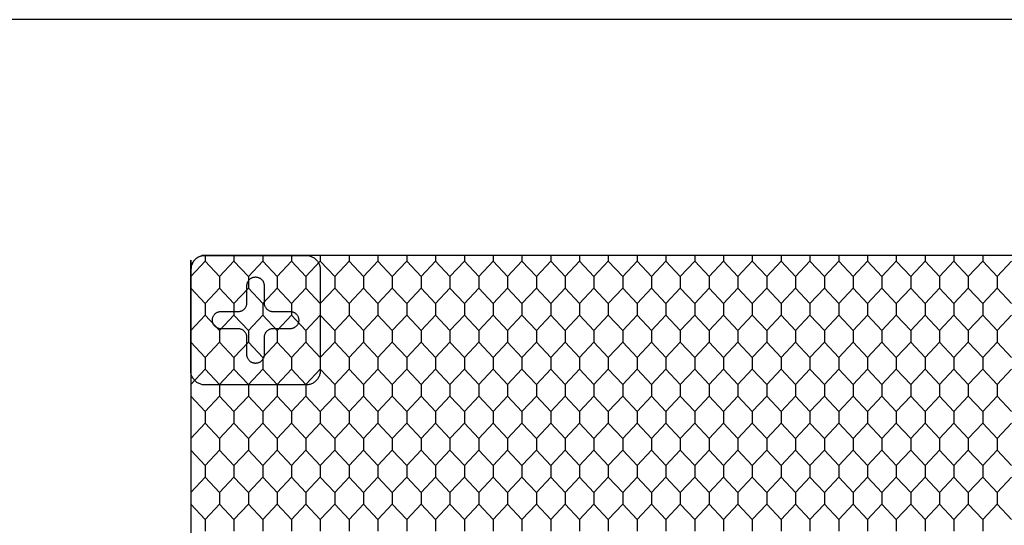
# Model space of a CAD drawing. Units: feet. Extents: x 0 to 9.67, y -1.2 to 2.51.
# Drawn here: x 7.24 to 8.36, y 1.93 to 2.51 of the extents above; entities that cross this region are included whole.
import ezdxf

# ---------------------------------------------------------------- set-up
doc = ezdxf.new("R2010")
doc.units = ezdxf.units.FT
doc.header["$MEASUREMENT"] = 0
for name, color, linetype, true_color in [('2D$AG-DETAILS', 7, 'Continuous', 0x66ffff), ('2D$AG-OBJECTS', 7, 'Continuous', 0x66ccff), ('2D$X-VPRT', 7, 'Continuous', 0xfb02ff)]:
    doc.layers.add(name, color=color, linetype=linetype, true_color=true_color)

msp = doc.modelspace()

# ---------------------------------------------------------------- linework, layer by layer
at = {"layer": '2D$AG-DETAILS'}
for points in [[(7.4499, 2.237), (7.4499, 2.2305), (7.4335, 2.2129), (7.4335, 2.1997), (7.4499, 2.1821), (7.4499, 2.1755), (7.4499, 2.1689), (7.4335, 2.1513), (7.4335, 2.1382), (7.4499, 2.1206), (7.4499, 2.114), (7.4499, 2.1074), (7.4335, 2.0898), (7.4335, 2.0767), (7.4499, 2.0591), (7.4499, 2.0525), (7.4499, 2.0459), (7.4335, 2.0283), (7.4335, 2.0151), (7.4499, 1.9975), (7.4499, 1.991), (7.4499, 1.9844), (7.4335, 1.9668), (7.4335, 1.9536), (7.4499, 1.936), (7.4499, 1.9295), (7.4499, 1.9229)], [(7.4499, 2.237), (7.4499, 2.2305), (7.4663, 2.2129), (7.4663, 2.1997), (7.4499, 2.1821), (7.4499, 2.1755), (7.4499, 2.1689), (7.4663, 2.1513), (7.4663, 2.1382), (7.4499, 2.1206), (7.4499, 2.114), (7.4499, 2.1074), (7.4663, 2.0898), (7.4663, 2.0767), (7.4499, 2.0591), (7.4499, 2.0525), (7.4499, 2.0459), (7.4663, 2.0283), (7.4663, 2.0151), (7.4499, 1.9975), (7.4499, 1.991), (7.4499, 1.9844), (7.4663, 1.9668), (7.4663, 1.9536), (7.4499, 1.936), (7.4499, 1.9295), (7.4499, 1.9229)], [(7.4827, 2.237), (7.4827, 2.2305), (7.4663, 2.2129), (7.4663, 2.1997), (7.4827, 2.1821), (7.4827, 2.1755), (7.4827, 2.1689), (7.4663, 2.1513), (7.4663, 2.1382), (7.4827, 2.1206), (7.4827, 2.114), (7.4827, 2.1074), (7.4663, 2.0898), (7.4663, 2.0767), (7.4827, 2.0591), (7.4827, 2.0525), (7.4827, 2.0459), (7.4663, 2.0283), (7.4663, 2.0151), (7.4827, 1.9975), (7.4827, 1.991), (7.4827, 1.9844), (7.4663, 1.9668), (7.4663, 1.9536), (7.4827, 1.936), (7.4827, 1.9295), (7.4827, 1.9229)], [(7.4827, 2.237), (7.4827, 2.2305), (7.4991, 2.2129), (7.4991, 2.1997), (7.4827, 2.1821), (7.4827, 2.1755), (7.4827, 2.1689), (7.4991, 2.1513), (7.4991, 2.1382), (7.4827, 2.1206), (7.4827, 2.114), (7.4827, 2.1074), (7.4991, 2.0898), (7.4991, 2.0767), (7.4827, 2.0591), (7.4827, 2.0525), (7.4827, 2.0459), (7.4991, 2.0283), (7.4991, 2.0151), (7.4827, 1.9975), (7.4827, 1.991), (7.4827, 1.9844), (7.4991, 1.9668), (7.4991, 1.9536), (7.4827, 1.936), (7.4827, 1.9295), (7.4827, 1.9229)], [(7.5155, 2.237), (7.5155, 2.2305), (7.4991, 2.2129), (7.4991, 2.1997), (7.5155, 2.1821), (7.5155, 2.1755), (7.5155, 2.1689), (7.4991, 2.1513), (7.4991, 2.1382), (7.5155, 2.1206), (7.5155, 2.114), (7.5155, 2.1074), (7.4991, 2.0898), (7.4991, 2.0767), (7.5155, 2.0591), (7.5155, 2.0525), (7.5155, 2.0459), (7.4991, 2.0283), (7.4991, 2.0151), (7.5155, 1.9975), (7.5155, 1.991), (7.5155, 1.9844), (7.4991, 1.9668), (7.4991, 1.9536), (7.5155, 1.936), (7.5155, 1.9295), (7.5155, 1.9229)], [(7.5155, 2.237), (7.5155, 2.2305), (7.5319, 2.2129), (7.5319, 2.1997), (7.5155, 2.1821), (7.5155, 2.1755), (7.5155, 2.1689), (7.5319, 2.1513), (7.5319, 2.1382), (7.5155, 2.1206), (7.5155, 2.114), (7.5155, 2.1074), (7.5319, 2.0898), (7.5319, 2.0767), (7.5155, 2.0591), (7.5155, 2.0525), (7.5155, 2.0459), (7.5319, 2.0283), (7.5319, 2.0151), (7.5155, 1.9975), (7.5155, 1.991), (7.5155, 1.9844), (7.5319, 1.9668), (7.5319, 1.9536), (7.5155, 1.936), (7.5155, 1.9295), (7.5155, 1.9229)], [(7.5483, 2.237), (7.5483, 2.2305), (7.5319, 2.2129), (7.5319, 2.1997), (7.5483, 2.1821), (7.5483, 2.1755), (7.5483, 2.1689), (7.5319, 2.1513), (7.5319, 2.1382), (7.5483, 2.1206), (7.5483, 2.114), (7.5483, 2.1074), (7.5319, 2.0898), (7.5319, 2.0767), (7.5483, 2.0591), (7.5483, 2.0525), (7.5483, 2.0459), (7.5319, 2.0283), (7.5319, 2.0151), (7.5483, 1.9975), (7.5483, 1.991), (7.5483, 1.9844), (7.5319, 1.9668), (7.5319, 1.9536), (7.5483, 1.936), (7.5483, 1.9295), (7.5483, 1.9229)], [(7.5483, 2.237), (7.5483, 2.2305), (7.5647, 2.2129), (7.5647, 2.1997), (7.5483, 2.1821), (7.5483, 2.1755), (7.5483, 2.1689), (7.5647, 2.1513), (7.5647, 2.1382), (7.5483, 2.1206), (7.5483, 2.114), (7.5483, 2.1074), (7.5647, 2.0898), (7.5647, 2.0767), (7.5483, 2.0591), (7.5483, 2.0525), (7.5483, 2.0459), (7.5647, 2.0283), (7.5647, 2.0151), (7.5483, 1.9975), (7.5483, 1.991), (7.5483, 1.9844), (7.5647, 1.9668), (7.5647, 1.9536), (7.5483, 1.936), (7.5483, 1.9295), (7.5483, 1.9229)], [(7.5811, 2.237), (7.5811, 2.2305), (7.5647, 2.2129), (7.5647, 2.1997), (7.5811, 2.1821), (7.5811, 2.1755), (7.5811, 2.1689), (7.5647, 2.1513), (7.5647, 2.1382), (7.5811, 2.1206), (7.5811, 2.114), (7.5811, 2.1074), (7.5647, 2.0898), (7.5647, 2.0767), (7.5811, 2.0591), (7.5811, 2.0525), (7.5811, 2.0459), (7.5647, 2.0283), (7.5647, 2.0151), (7.5811, 1.9975), (7.5811, 1.991), (7.5811, 1.9844), (7.5647, 1.9668), (7.5647, 1.9536), (7.5811, 1.936), (7.5811, 1.9295), (7.5811, 1.9229)], [(7.5811, 2.237), (7.5811, 2.2305), (7.5975, 2.2129), (7.5975, 2.1997), (7.5811, 2.1821), (7.5811, 2.1755), (7.5811, 2.1689), (7.5975, 2.1513), (7.5975, 2.1382), (7.5811, 2.1206), (7.5811, 2.114), (7.5811, 2.1074), (7.5975, 2.0898), (7.5975, 2.0767), (7.5811, 2.0591), (7.5811, 2.0525), (7.5811, 2.0459), (7.5975, 2.0283), (7.5975, 2.0151), (7.5811, 1.9975), (7.5811, 1.991), (7.5811, 1.9844), (7.5975, 1.9668), (7.5975, 1.9536), (7.5811, 1.936), (7.5811, 1.9295), (7.5811, 1.9229)], [(7.6139, 2.237), (7.6139, 2.2305), (7.5975, 2.2129), (7.5975, 2.1997), (7.6139, 2.1821), (7.6139, 2.1755), (7.6139, 2.1689), (7.5975, 2.1513), (7.5975, 2.1382), (7.6139, 2.1206), (7.6139, 2.114), (7.6139, 2.1074), (7.5975, 2.0898), (7.5975, 2.0767), (7.6139, 2.0591), (7.6139, 2.0525), (7.6139, 2.0459), (7.5975, 2.0283), (7.5975, 2.0151), (7.6139, 1.9975), (7.6139, 1.991), (7.6139, 1.9844), (7.5975, 1.9668), (7.5975, 1.9536), (7.6139, 1.936), (7.6139, 1.9295), (7.6139, 1.9229)], [(7.6139, 2.237), (7.6139, 2.2305), (7.6303, 2.2129), (7.6303, 2.1997), (7.6139, 2.1821), (7.6139, 2.1755), (7.6139, 2.1689), (7.6303, 2.1513), (7.6303, 2.1382), (7.6139, 2.1206), (7.6139, 2.114), (7.6139, 2.1074), (7.6303, 2.0898), (7.6303, 2.0767), (7.6139, 2.0591), (7.6139, 2.0525), (7.6139, 2.0459), (7.6303, 2.0283), (7.6303, 2.0151), (7.6139, 1.9975), (7.6139, 1.991), (7.6139, 1.9844), (7.6303, 1.9668), (7.6303, 1.9536), (7.6139, 1.936), (7.6139, 1.9295), (7.6139, 1.9229)], [(7.6467, 2.237), (7.6467, 2.2305), (7.6303, 2.2129), (7.6303, 2.1997), (7.6467, 2.1821), (7.6467, 2.1755), (7.6467, 2.1689), (7.6303, 2.1513), (7.6303, 2.1382), (7.6467, 2.1206), (7.6467, 2.114), (7.6467, 2.1074), (7.6303, 2.0898), (7.6303, 2.0767), (7.6467, 2.0591), (7.6467, 2.0525), (7.6467, 2.0459), (7.6303, 2.0283), (7.6303, 2.0151), (7.6467, 1.9975), (7.6467, 1.991), (7.6467, 1.9844), (7.6303, 1.9668), (7.6303, 1.9536), (7.6467, 1.936), (7.6467, 1.9295), (7.6467, 1.9229)], [(7.6467, 2.237), (7.6467, 2.2305), (7.6631, 2.2129), (7.6631, 2.1997), (7.6467, 2.1821), (7.6467, 2.1755), (7.6467, 2.1689), (7.6631, 2.1513), (7.6631, 2.1382), (7.6467, 2.1206), (7.6467, 2.114), (7.6467, 2.1074), (7.6631, 2.0898), (7.6631, 2.0767), (7.6467, 2.0591), (7.6467, 2.0525), (7.6467, 2.0459), (7.6631, 2.0283), (7.6631, 2.0151), (7.6467, 1.9975), (7.6467, 1.991), (7.6467, 1.9844), (7.6631, 1.9668), (7.6631, 1.9536), (7.6467, 1.936), (7.6467, 1.9295), (7.6467, 1.9229)], [(7.6795, 2.237), (7.6795, 2.2305), (7.6631, 2.2129), (7.6631, 2.1997), (7.6795, 2.1821), (7.6795, 2.1755), (7.6795, 2.1689), (7.6631, 2.1513), (7.6631, 2.1382), (7.6795, 2.1206), (7.6795, 2.114), (7.6795, 2.1074), (7.6631, 2.0898), (7.6631, 2.0767), (7.6795, 2.0591), (7.6795, 2.0525), (7.6795, 2.0459), (7.6631, 2.0283), (7.6631, 2.0151), (7.6795, 1.9975), (7.6795, 1.991), (7.6795, 1.9844), (7.6631, 1.9668), (7.6631, 1.9536), (7.6795, 1.936), (7.6795, 1.9295), (7.6795, 1.9229)], [(7.6795, 2.237), (7.6795, 2.2305), (7.696, 2.2129), (7.696, 2.1997), (7.6795, 2.1821), (7.6795, 2.1755), (7.6795, 2.1689), (7.696, 2.1513), (7.696, 2.1382), (7.6795, 2.1206), (7.6795, 2.114), (7.6795, 2.1074), (7.696, 2.0898), (7.696, 2.0767), (7.6795, 2.0591), (7.6795, 2.0525), (7.6795, 2.0459), (7.696, 2.0283), (7.696, 2.0151), (7.6795, 1.9975), (7.6795, 1.991), (7.6795, 1.9844), (7.696, 1.9668), (7.696, 1.9536), (7.6795, 1.936), (7.6795, 1.9295), (7.6795, 1.9229)], [(7.7124, 2.237), (7.7124, 2.2305), (7.696, 2.2129), (7.696, 2.1997), (7.7124, 2.1821), (7.7124, 2.1755), (7.7124, 2.1689), (7.696, 2.1513), (7.696, 2.1382), (7.7124, 2.1206), (7.7124, 2.114), (7.7124, 2.1074), (7.696, 2.0898), (7.696, 2.0767), (7.7124, 2.0591), (7.7124, 2.0525), (7.7124, 2.0459), (7.696, 2.0283), (7.696, 2.0151), (7.7124, 1.9975), (7.7124, 1.991), (7.7124, 1.9844), (7.696, 1.9668), (7.696, 1.9536), (7.7124, 1.936), (7.7124, 1.9295), (7.7124, 1.9229)], [(7.7124, 2.237), (7.7124, 2.2305), (7.7288, 2.2129), (7.7288, 2.1997), (7.7124, 2.1821), (7.7124, 2.1755), (7.7124, 2.1689), (7.7288, 2.1513), (7.7288, 2.1382), (7.7124, 2.1206), (7.7124, 2.114), (7.7124, 2.1074), (7.7288, 2.0898), (7.7288, 2.0767), (7.7124, 2.0591), (7.7124, 2.0525), (7.7124, 2.0459), (7.7288, 2.0283), (7.7288, 2.0151), (7.7124, 1.9975), (7.7124, 1.991), (7.7124, 1.9844), (7.7288, 1.9668), (7.7288, 1.9536), (7.7124, 1.936), (7.7124, 1.9295), (7.7124, 1.9229)], [(7.7452, 2.237), (7.7452, 2.2305), (7.7288, 2.2129), (7.7288, 2.1997), (7.7452, 2.1821), (7.7452, 2.1755), (7.7452, 2.1689), (7.7288, 2.1513), (7.7288, 2.1382), (7.7452, 2.1206), (7.7452, 2.114), (7.7452, 2.1074), (7.7288, 2.0898), (7.7288, 2.0767), (7.7452, 2.0591), (7.7452, 2.0525), (7.7452, 2.0459), (7.7288, 2.0283), (7.7288, 2.0151), (7.7452, 1.9975), (7.7452, 1.991), (7.7452, 1.9844), (7.7288, 1.9668), (7.7288, 1.9536), (7.7452, 1.936), (7.7452, 1.9295), (7.7452, 1.9229)], [(7.7452, 2.237), (7.7452, 2.2305), (7.7616, 2.2129), (7.7616, 2.1997), (7.7452, 2.1821), (7.7452, 2.1755), (7.7452, 2.1689), (7.7616, 2.1513), (7.7616, 2.1382), (7.7452, 2.1206), (7.7452, 2.114), (7.7452, 2.1074), (7.7616, 2.0898), (7.7616, 2.0767), (7.7452, 2.0591), (7.7452, 2.0525), (7.7452, 2.0459), (7.7616, 2.0283), (7.7616, 2.0151), (7.7452, 1.9975), (7.7452, 1.991), (7.7452, 1.9844), (7.7616, 1.9668), (7.7616, 1.9536), (7.7452, 1.936), (7.7452, 1.9295), (7.7452, 1.9229)], [(7.778, 2.237), (7.778, 2.2305), (7.7616, 2.2129), (7.7616, 2.1997), (7.778, 2.1821), (7.778, 2.1755), (7.778, 2.1689), (7.7616, 2.1513), (7.7616, 2.1382), (7.778, 2.1206), (7.778, 2.114), (7.778, 2.1074), (7.7616, 2.0898), (7.7616, 2.0767), (7.778, 2.0591), (7.778, 2.0525), (7.778, 2.0459), (7.7616, 2.0283), (7.7616, 2.0151), (7.778, 1.9975), (7.778, 1.991), (7.778, 1.9844), (7.7616, 1.9668), (7.7616, 1.9536), (7.778, 1.936), (7.778, 1.9295), (7.778, 1.9229)], [(7.778, 2.237), (7.778, 2.2305), (7.7944, 2.2129), (7.7944, 2.1997), (7.778, 2.1821), (7.778, 2.1755), (7.778, 2.1689), (7.7944, 2.1513), (7.7944, 2.1382), (7.778, 2.1206), (7.778, 2.114), (7.778, 2.1074), (7.7944, 2.0898), (7.7944, 2.0767), (7.778, 2.0591), (7.778, 2.0525), (7.778, 2.0459), (7.7944, 2.0283), (7.7944, 2.0151), (7.778, 1.9975), (7.778, 1.991), (7.778, 1.9844), (7.7944, 1.9668), (7.7944, 1.9536), (7.778, 1.936), (7.778, 1.9295), (7.778, 1.9229)], [(7.8108, 2.237), (7.8108, 2.2305), (7.7944, 2.2129), (7.7944, 2.1997), (7.8108, 2.1821), (7.8108, 2.1755), (7.8108, 2.1689), (7.7944, 2.1513), (7.7944, 2.1382), (7.8108, 2.1206), (7.8108, 2.114), (7.8108, 2.1074), (7.7944, 2.0898), (7.7944, 2.0767), (7.8108, 2.0591), (7.8108, 2.0525), (7.8108, 2.0459), (7.7944, 2.0283), (7.7944, 2.0151), (7.8108, 1.9975), (7.8108, 1.991), (7.8108, 1.9844), (7.7944, 1.9668), (7.7944, 1.9536), (7.8108, 1.936), (7.8108, 1.9295), (7.8108, 1.9229)], [(7.8108, 2.237), (7.8108, 2.2305), (7.8272, 2.2129), (7.8272, 2.1997), (7.8108, 2.1821), (7.8108, 2.1755), (7.8108, 2.1689), (7.8272, 2.1513), (7.8272, 2.1382), (7.8108, 2.1206), (7.8108, 2.114), (7.8108, 2.1074), (7.8272, 2.0898), (7.8272, 2.0767), (7.8108, 2.0591), (7.8108, 2.0525), (7.8108, 2.0459), (7.8272, 2.0283), (7.8272, 2.0151), (7.8108, 1.9975), (7.8108, 1.991), (7.8108, 1.9844), (7.8272, 1.9668), (7.8272, 1.9536), (7.8108, 1.936), (7.8108, 1.9295), (7.8108, 1.9229)], [(7.8436, 2.237), (7.8436, 2.2305), (7.8272, 2.2129), (7.8272, 2.1997), (7.8436, 2.1821), (7.8436, 2.1755), (7.8436, 2.1689), (7.8272, 2.1513), (7.8272, 2.1382), (7.8436, 2.1206), (7.8436, 2.114), (7.8436, 2.1074), (7.8272, 2.0898), (7.8272, 2.0767), (7.8436, 2.0591), (7.8436, 2.0525), (7.8436, 2.0459), (7.8272, 2.0283), (7.8272, 2.0151), (7.8436, 1.9975), (7.8436, 1.991), (7.8436, 1.9844), (7.8272, 1.9668), (7.8272, 1.9536), (7.8436, 1.936), (7.8436, 1.9295), (7.8436, 1.9229)], [(7.8436, 2.237), (7.8436, 2.2305), (7.86, 2.2129), (7.86, 2.1997), (7.8436, 2.1821), (7.8436, 2.1755), (7.8436, 2.1689), (7.86, 2.1513), (7.86, 2.1382), (7.8436, 2.1206), (7.8436, 2.114), (7.8436, 2.1074), (7.86, 2.0898), (7.86, 2.0767), (7.8436, 2.0591), (7.8436, 2.0525), (7.8436, 2.0459), (7.86, 2.0283), (7.86, 2.0151), (7.8436, 1.9975), (7.8436, 1.991), (7.8436, 1.9844), (7.86, 1.9668), (7.86, 1.9536), (7.8436, 1.936), (7.8436, 1.9295), (7.8436, 1.9229)], [(7.8764, 2.237), (7.8764, 2.2305), (7.86, 2.2129), (7.86, 2.1997), (7.8764, 2.1821), (7.8764, 2.1755), (7.8764, 2.1689), (7.86, 2.1513), (7.86, 2.1382), (7.8764, 2.1206), (7.8764, 2.114), (7.8764, 2.1074), (7.86, 2.0898), (7.86, 2.0767), (7.8764, 2.0591), (7.8764, 2.0525), (7.8764, 2.0459), (7.86, 2.0283), (7.86, 2.0151), (7.8764, 1.9975), (7.8764, 1.991), (7.8764, 1.9844), (7.86, 1.9668), (7.86, 1.9536), (7.8764, 1.936), (7.8764, 1.9295), (7.8764, 1.9229)], [(7.8764, 2.237), (7.8764, 2.2305), (7.8928, 2.2129), (7.8928, 2.1997), (7.8764, 2.1821), (7.8764, 2.1755), (7.8764, 2.1689), (7.8928, 2.1513), (7.8928, 2.1382), (7.8764, 2.1206), (7.8764, 2.114), (7.8764, 2.1074), (7.8928, 2.0898), (7.8928, 2.0767), (7.8764, 2.0591), (7.8764, 2.0525), (7.8764, 2.0459), (7.8928, 2.0283), (7.8928, 2.0151), (7.8764, 1.9975), (7.8764, 1.991), (7.8764, 1.9844), (7.8928, 1.9668), (7.8928, 1.9536), (7.8764, 1.936), (7.8764, 1.9295), (7.8764, 1.9229)], [(7.9092, 2.237), (7.9092, 2.2305), (7.8928, 2.2129), (7.8928, 2.1997), (7.9092, 2.1821), (7.9092, 2.1755), (7.9092, 2.1689), (7.8928, 2.1513), (7.8928, 2.1382), (7.9092, 2.1206), (7.9092, 2.114), (7.9092, 2.1074), (7.8928, 2.0898), (7.8928, 2.0767), (7.9092, 2.0591), (7.9092, 2.0525), (7.9092, 2.0459), (7.8928, 2.0283), (7.8928, 2.0151), (7.9092, 1.9975), (7.9092, 1.991), (7.9092, 1.9844), (7.8928, 1.9668), (7.8928, 1.9536), (7.9092, 1.936), (7.9092, 1.9295), (7.9092, 1.9229)], [(7.9092, 2.237), (7.9092, 2.2305), (7.9256, 2.2129), (7.9256, 2.1997), (7.9092, 2.1821), (7.9092, 2.1755), (7.9092, 2.1689), (7.9256, 2.1513), (7.9256, 2.1382), (7.9092, 2.1206), (7.9092, 2.114), (7.9092, 2.1074), (7.9256, 2.0898), (7.9256, 2.0767), (7.9092, 2.0591), (7.9092, 2.0525), (7.9092, 2.0459), (7.9256, 2.0283), (7.9256, 2.0151), (7.9092, 1.9975), (7.9092, 1.991), (7.9092, 1.9844), (7.9256, 1.9668), (7.9256, 1.9536), (7.9092, 1.936), (7.9092, 1.9295), (7.9092, 1.9229)], [(7.942, 2.237), (7.942, 2.2305), (7.9256, 2.2129), (7.9256, 2.1997), (7.942, 2.1821), (7.942, 2.1755), (7.942, 2.1689), (7.9256, 2.1513), (7.9256, 2.1382), (7.942, 2.1206), (7.942, 2.114), (7.942, 2.1074), (7.9256, 2.0898), (7.9256, 2.0767), (7.942, 2.0591), (7.942, 2.0525), (7.942, 2.0459), (7.9256, 2.0283), (7.9256, 2.0151), (7.942, 1.9975), (7.942, 1.991), (7.942, 1.9844), (7.9256, 1.9668), (7.9256, 1.9536), (7.942, 1.936), (7.942, 1.9295), (7.942, 1.9229)], [(7.942, 2.237), (7.942, 2.2305), (7.9584, 2.2129), (7.9584, 2.1997), (7.942, 2.1821), (7.942, 2.1755), (7.942, 2.1689), (7.9584, 2.1513), (7.9584, 2.1382), (7.942, 2.1206), (7.942, 2.114), (7.942, 2.1074), (7.9584, 2.0898), (7.9584, 2.0767), (7.942, 2.0591), (7.942, 2.0525), (7.942, 2.0459), (7.9584, 2.0283), (7.9584, 2.0151), (7.942, 1.9975), (7.942, 1.991), (7.942, 1.9844), (7.9584, 1.9668), (7.9584, 1.9536), (7.942, 1.936), (7.942, 1.9295), (7.942, 1.9229)], [(7.9748, 2.237), (7.9748, 2.2305), (7.9584, 2.2129), (7.9584, 2.1997), (7.9748, 2.1821), (7.9748, 2.1755), (7.9748, 2.1689), (7.9584, 2.1513), (7.9584, 2.1382), (7.9748, 2.1206), (7.9748, 2.114), (7.9748, 2.1074), (7.9584, 2.0898), (7.9584, 2.0767), (7.9748, 2.0591), (7.9748, 2.0525), (7.9748, 2.0459), (7.9584, 2.0283), (7.9584, 2.0151), (7.9748, 1.9975), (7.9748, 1.991), (7.9748, 1.9844), (7.9584, 1.9668), (7.9584, 1.9536), (7.9748, 1.936), (7.9748, 1.9295), (7.9748, 1.9229)], [(7.9748, 2.237), (7.9748, 2.2305), (7.9912, 2.2129), (7.9912, 2.1997), (7.9748, 2.1821), (7.9748, 2.1755), (7.9748, 2.1689), (7.9912, 2.1513), (7.9912, 2.1382), (7.9748, 2.1206), (7.9748, 2.114), (7.9748, 2.1074), (7.9912, 2.0898), (7.9912, 2.0767), (7.9748, 2.0591), (7.9748, 2.0525), (7.9748, 2.0459), (7.9912, 2.0283), (7.9912, 2.0151), (7.9748, 1.9975), (7.9748, 1.991), (7.9748, 1.9844), (7.9912, 1.9668), (7.9912, 1.9536), (7.9748, 1.936), (7.9748, 1.9295), (7.9748, 1.9229)], [(8.0076, 2.237), (8.0076, 2.2305), (7.9912, 2.2129), (7.9912, 2.1997), (8.0076, 2.1821), (8.0076, 2.1755), (8.0076, 2.1689), (7.9912, 2.1513), (7.9912, 2.1382), (8.0076, 2.1206), (8.0076, 2.114), (8.0076, 2.1074), (7.9912, 2.0898), (7.9912, 2.0767), (8.0076, 2.0591), (8.0076, 2.0525), (8.0076, 2.0459), (7.9912, 2.0283), (7.9912, 2.0151), (8.0076, 1.9975), (8.0076, 1.991), (8.0076, 1.9844), (7.9912, 1.9668), (7.9912, 1.9536), (8.0076, 1.936), (8.0076, 1.9295), (8.0076, 1.9229)], [(8.0076, 2.237), (8.0076, 2.2305), (8.024, 2.2129), (8.024, 2.1997), (8.0076, 2.1821), (8.0076, 2.1755), (8.0076, 2.1689), (8.024, 2.1513), (8.024, 2.1382), (8.0076, 2.1206), (8.0076, 2.114), (8.0076, 2.1074), (8.024, 2.0898), (8.024, 2.0767), (8.0076, 2.0591), (8.0076, 2.0525), (8.0076, 2.0459), (8.024, 2.0283), (8.024, 2.0151), (8.0076, 1.9975), (8.0076, 1.991), (8.0076, 1.9844), (8.024, 1.9668), (8.024, 1.9536), (8.0076, 1.936), (8.0076, 1.9295), (8.0076, 1.9229)], [(8.0404, 2.237), (8.0404, 2.2305), (8.024, 2.2129), (8.024, 2.1997), (8.0404, 2.1821), (8.0404, 2.1755), (8.0404, 2.1689), (8.024, 2.1513), (8.024, 2.1382), (8.0404, 2.1206), (8.0404, 2.114), (8.0404, 2.1074), (8.024, 2.0898), (8.024, 2.0767), (8.0404, 2.0591), (8.0404, 2.0525), (8.0404, 2.0459), (8.024, 2.0283), (8.024, 2.0151), (8.0404, 1.9975), (8.0404, 1.991), (8.0404, 1.9844), (8.024, 1.9668), (8.024, 1.9536), (8.0404, 1.936), (8.0404, 1.9295), (8.0404, 1.9229)], [(8.0404, 2.237), (8.0404, 2.2305), (8.0568, 2.2129), (8.0568, 2.1997), (8.0404, 2.1821), (8.0404, 2.1755), (8.0404, 2.1689), (8.0568, 2.1513), (8.0568, 2.1382), (8.0404, 2.1206), (8.0404, 2.114), (8.0404, 2.1074), (8.0568, 2.0898), (8.0568, 2.0767), (8.0404, 2.0591), (8.0404, 2.0525), (8.0404, 2.0459), (8.0568, 2.0283), (8.0568, 2.0151), (8.0404, 1.9975), (8.0404, 1.991), (8.0404, 1.9844), (8.0568, 1.9668), (8.0568, 1.9536), (8.0404, 1.936), (8.0404, 1.9295), (8.0404, 1.9229)], [(8.0732, 2.237), (8.0732, 2.2305), (8.0568, 2.2129), (8.0568, 2.1997), (8.0732, 2.1821), (8.0732, 2.1755), (8.0732, 2.1689), (8.0568, 2.1513), (8.0568, 2.1382), (8.0732, 2.1206), (8.0732, 2.114), (8.0732, 2.1074), (8.0568, 2.0898), (8.0568, 2.0767), (8.0732, 2.0591), (8.0732, 2.0525), (8.0732, 2.0459), (8.0568, 2.0283), (8.0568, 2.0151), (8.0732, 1.9975), (8.0732, 1.991), (8.0732, 1.9844), (8.0568, 1.9668), (8.0568, 1.9536), (8.0732, 1.936), (8.0732, 1.9295), (8.0732, 1.9229)], [(8.0732, 2.237), (8.0732, 2.2305), (8.0897, 2.2129), (8.0897, 2.1997), (8.0732, 2.1821), (8.0732, 2.1755), (8.0732, 2.1689), (8.0897, 2.1513), (8.0897, 2.1382), (8.0732, 2.1206), (8.0732, 2.114), (8.0732, 2.1074), (8.0897, 2.0898), (8.0897, 2.0767), (8.0732, 2.0591), (8.0732, 2.0525), (8.0732, 2.0459), (8.0897, 2.0283), (8.0897, 2.0151), (8.0732, 1.9975), (8.0732, 1.991), (8.0732, 1.9844), (8.0897, 1.9668), (8.0897, 1.9536), (8.0732, 1.936), (8.0732, 1.9295), (8.0732, 1.9229)], [(8.1061, 2.237), (8.1061, 2.2305), (8.0897, 2.2129), (8.0897, 2.1997), (8.1061, 2.1821), (8.1061, 2.1755), (8.1061, 2.1689), (8.0897, 2.1513), (8.0897, 2.1382), (8.1061, 2.1206), (8.1061, 2.114), (8.1061, 2.1074), (8.0897, 2.0898), (8.0897, 2.0767), (8.1061, 2.0591), (8.1061, 2.0525), (8.1061, 2.0459), (8.0897, 2.0283), (8.0897, 2.0151), (8.1061, 1.9975), (8.1061, 1.991), (8.1061, 1.9844), (8.0897, 1.9668), (8.0897, 1.9536), (8.1061, 1.936), (8.1061, 1.9295), (8.1061, 1.9229)], [(8.1061, 2.237), (8.1061, 2.2305), (8.1225, 2.2129), (8.1225, 2.1997), (8.1061, 2.1821), (8.1061, 2.1755), (8.1061, 2.1689), (8.1225, 2.1513), (8.1225, 2.1382), (8.1061, 2.1206), (8.1061, 2.114), (8.1061, 2.1074), (8.1225, 2.0898), (8.1225, 2.0767), (8.1061, 2.0591), (8.1061, 2.0525), (8.1061, 2.0459), (8.1225, 2.0283), (8.1225, 2.0151), (8.1061, 1.9975), (8.1061, 1.991), (8.1061, 1.9844), (8.1225, 1.9668), (8.1225, 1.9536), (8.1061, 1.936), (8.1061, 1.9295), (8.1061, 1.9229)], [(8.1389, 2.237), (8.1389, 2.2305), (8.1225, 2.2129), (8.1225, 2.1997), (8.1389, 2.1821), (8.1389, 2.1755), (8.1389, 2.1689), (8.1225, 2.1513), (8.1225, 2.1382), (8.1389, 2.1206), (8.1389, 2.114), (8.1389, 2.1074), (8.1225, 2.0898), (8.1225, 2.0767), (8.1389, 2.0591), (8.1389, 2.0525), (8.1389, 2.0459), (8.1225, 2.0283), (8.1225, 2.0151), (8.1389, 1.9975), (8.1389, 1.991), (8.1389, 1.9844), (8.1225, 1.9668), (8.1225, 1.9536), (8.1389, 1.936), (8.1389, 1.9295), (8.1389, 1.9229)], [(8.1389, 2.237), (8.1389, 2.2305), (8.1553, 2.2129), (8.1553, 2.1997), (8.1389, 2.1821), (8.1389, 2.1755), (8.1389, 2.1689), (8.1553, 2.1513), (8.1553, 2.1382), (8.1389, 2.1206), (8.1389, 2.114), (8.1389, 2.1074), (8.1553, 2.0898), (8.1553, 2.0767), (8.1389, 2.0591), (8.1389, 2.0525), (8.1389, 2.0459), (8.1553, 2.0283), (8.1553, 2.0151), (8.1389, 1.9975), (8.1389, 1.991), (8.1389, 1.9844), (8.1553, 1.9668), (8.1553, 1.9536), (8.1389, 1.936), (8.1389, 1.9295), (8.1389, 1.9229)], [(8.1717, 2.237), (8.1717, 2.2305), (8.1553, 2.2129), (8.1553, 2.1997), (8.1717, 2.1821), (8.1717, 2.1755), (8.1717, 2.1689), (8.1553, 2.1513), (8.1553, 2.1382), (8.1717, 2.1206), (8.1717, 2.114), (8.1717, 2.1074), (8.1553, 2.0898), (8.1553, 2.0767), (8.1717, 2.0591), (8.1717, 2.0525), (8.1717, 2.0459), (8.1553, 2.0283), (8.1553, 2.0151), (8.1717, 1.9975), (8.1717, 1.991), (8.1717, 1.9844), (8.1553, 1.9668), (8.1553, 1.9536), (8.1717, 1.936), (8.1717, 1.9295), (8.1717, 1.9229)], [(8.1717, 2.237), (8.1717, 2.2305), (8.1881, 2.2129), (8.1881, 2.1997), (8.1717, 2.1821), (8.1717, 2.1755), (8.1717, 2.1689), (8.1881, 2.1513), (8.1881, 2.1382), (8.1717, 2.1206), (8.1717, 2.114), (8.1717, 2.1074), (8.1881, 2.0898), (8.1881, 2.0767), (8.1717, 2.0591), (8.1717, 2.0525), (8.1717, 2.0459), (8.1881, 2.0283), (8.1881, 2.0151), (8.1717, 1.9975), (8.1717, 1.991), (8.1717, 1.9844), (8.1881, 1.9668), (8.1881, 1.9536), (8.1717, 1.936), (8.1717, 1.9295), (8.1717, 1.9229)], [(8.2045, 2.237), (8.2045, 2.2305), (8.1881, 2.2129), (8.1881, 2.1997), (8.2045, 2.1821), (8.2045, 2.1755), (8.2045, 2.1689), (8.1881, 2.1513), (8.1881, 2.1382), (8.2045, 2.1206), (8.2045, 2.114), (8.2045, 2.1074), (8.1881, 2.0898), (8.1881, 2.0767), (8.2045, 2.0591), (8.2045, 2.0525), (8.2045, 2.0459), (8.1881, 2.0283), (8.1881, 2.0151), (8.2045, 1.9975), (8.2045, 1.991), (8.2045, 1.9844), (8.1881, 1.9668), (8.1881, 1.9536), (8.2045, 1.936), (8.2045, 1.9295), (8.2045, 1.9229)], [(8.2045, 2.237), (8.2045, 2.2305), (8.2209, 2.2129), (8.2209, 2.1997), (8.2045, 2.1821), (8.2045, 2.1755), (8.2045, 2.1689), (8.2209, 2.1513), (8.2209, 2.1382), (8.2045, 2.1206), (8.2045, 2.114), (8.2045, 2.1074), (8.2209, 2.0898), (8.2209, 2.0767), (8.2045, 2.0591), (8.2045, 2.0525), (8.2045, 2.0459), (8.2209, 2.0283), (8.2209, 2.0151), (8.2045, 1.9975), (8.2045, 1.991), (8.2045, 1.9844), (8.2209, 1.9668), (8.2209, 1.9536), (8.2045, 1.936), (8.2045, 1.9295), (8.2045, 1.9229)], [(8.2373, 2.237), (8.2373, 2.2305), (8.2209, 2.2129), (8.2209, 2.1997), (8.2373, 2.1821), (8.2373, 2.1755), (8.2373, 2.1689), (8.2209, 2.1513), (8.2209, 2.1382), (8.2373, 2.1206), (8.2373, 2.114), (8.2373, 2.1074), (8.2209, 2.0898), (8.2209, 2.0767), (8.2373, 2.0591), (8.2373, 2.0525), (8.2373, 2.0459), (8.2209, 2.0283), (8.2209, 2.0151), (8.2373, 1.9975), (8.2373, 1.991), (8.2373, 1.9844), (8.2209, 1.9668), (8.2209, 1.9536), (8.2373, 1.936), (8.2373, 1.9295), (8.2373, 1.9229)], [(8.2373, 2.237), (8.2373, 2.2305), (8.2537, 2.2129), (8.2537, 2.1997), (8.2373, 2.1821), (8.2373, 2.1755), (8.2373, 2.1689), (8.2537, 2.1513), (8.2537, 2.1382), (8.2373, 2.1206), (8.2373, 2.114), (8.2373, 2.1074), (8.2537, 2.0898), (8.2537, 2.0767), (8.2373, 2.0591), (8.2373, 2.0525), (8.2373, 2.0459), (8.2537, 2.0283), (8.2537, 2.0151), (8.2373, 1.9975), (8.2373, 1.991), (8.2373, 1.9844), (8.2537, 1.9668), (8.2537, 1.9536), (8.2373, 1.936), (8.2373, 1.9295), (8.2373, 1.9229)], [(8.2701, 2.237), (8.2701, 2.2305), (8.2537, 2.2129), (8.2537, 2.1997), (8.2701, 2.1821), (8.2701, 2.1755), (8.2701, 2.1689), (8.2537, 2.1513), (8.2537, 2.1382), (8.2701, 2.1206), (8.2701, 2.114), (8.2701, 2.1074), (8.2537, 2.0898), (8.2537, 2.0767), (8.2701, 2.0591), (8.2701, 2.0525), (8.2701, 2.0459), (8.2537, 2.0283), (8.2537, 2.0151), (8.2701, 1.9975), (8.2701, 1.991), (8.2701, 1.9844), (8.2537, 1.9668), (8.2537, 1.9536), (8.2701, 1.936), (8.2701, 1.9295), (8.2701, 1.9229)], [(8.2701, 2.237), (8.2701, 2.2305), (8.2865, 2.2129), (8.2865, 2.1997), (8.2701, 2.1821), (8.2701, 2.1755), (8.2701, 2.1689), (8.2865, 2.1513), (8.2865, 2.1382), (8.2701, 2.1206), (8.2701, 2.114), (8.2701, 2.1074), (8.2865, 2.0898), (8.2865, 2.0767), (8.2701, 2.0591), (8.2701, 2.0525), (8.2701, 2.0459), (8.2865, 2.0283), (8.2865, 2.0151), (8.2701, 1.9975), (8.2701, 1.991), (8.2701, 1.9844), (8.2865, 1.9668), (8.2865, 1.9536), (8.2701, 1.936), (8.2701, 1.9295), (8.2701, 1.9229)], [(8.3029, 2.237), (8.3029, 2.2305), (8.2865, 2.2129), (8.2865, 2.1997), (8.3029, 2.1821), (8.3029, 2.1755), (8.3029, 2.1689), (8.2865, 2.1513), (8.2865, 2.1382), (8.3029, 2.1206), (8.3029, 2.114), (8.3029, 2.1074), (8.2865, 2.0898), (8.2865, 2.0767), (8.3029, 2.0591), (8.3029, 2.0525), (8.3029, 2.0459), (8.2865, 2.0283), (8.2865, 2.0151), (8.3029, 1.9975), (8.3029, 1.991), (8.3029, 1.9844), (8.2865, 1.9668), (8.2865, 1.9536), (8.3029, 1.936), (8.3029, 1.9295), (8.3029, 1.9229)], [(8.3029, 2.237), (8.3029, 2.2305), (8.3193, 2.2129), (8.3193, 2.1997), (8.3029, 2.1821), (8.3029, 2.1755), (8.3029, 2.1689), (8.3193, 2.1513), (8.3193, 2.1382), (8.3029, 2.1206), (8.3029, 2.114), (8.3029, 2.1074), (8.3193, 2.0898), (8.3193, 2.0767), (8.3029, 2.0591), (8.3029, 2.0525), (8.3029, 2.0459), (8.3193, 2.0283), (8.3193, 2.0151), (8.3029, 1.9975), (8.3029, 1.991), (8.3029, 1.9844), (8.3193, 1.9668), (8.3193, 1.9536), (8.3029, 1.936), (8.3029, 1.9295), (8.3029, 1.9229)], [(8.3357, 2.237), (8.3357, 2.2305), (8.3193, 2.2129), (8.3193, 2.1997), (8.3357, 2.1821), (8.3357, 2.1755), (8.3357, 2.1689), (8.3193, 2.1513), (8.3193, 2.1382), (8.3357, 2.1206), (8.3357, 2.114), (8.3357, 2.1074), (8.3193, 2.0898), (8.3193, 2.0767), (8.3357, 2.0591), (8.3357, 2.0525), (8.3357, 2.0459), (8.3193, 2.0283), (8.3193, 2.0151), (8.3357, 1.9975), (8.3357, 1.991), (8.3357, 1.9844), (8.3193, 1.9668), (8.3193, 1.9536), (8.3357, 1.936), (8.3357, 1.9295), (8.3357, 1.9229)], [(8.3357, 2.237), (8.3357, 2.2305), (8.3521, 2.2129), (8.3521, 2.1997), (8.3357, 2.1821), (8.3357, 2.1755), (8.3357, 2.1689), (8.3521, 2.1513), (8.3521, 2.1382), (8.3357, 2.1206), (8.3357, 2.114), (8.3357, 2.1074), (8.3521, 2.0898), (8.3521, 2.0767), (8.3357, 2.0591), (8.3357, 2.0525), (8.3357, 2.0459), (8.3521, 2.0283), (8.3521, 2.0151), (8.3357, 1.9975), (8.3357, 1.991), (8.3357, 1.9844), (8.3521, 1.9668), (8.3521, 1.9536), (8.3357, 1.936), (8.3357, 1.9295), (8.3357, 1.9229)], [(8.3685, 2.2305), (8.3521, 2.2129), (8.3521, 2.1997), (8.3685, 2.1821)], [(8.3685, 2.1689), (8.3521, 2.1513), (8.3521, 2.1382), (8.3685, 2.1206)], [(8.3685, 2.1074), (8.3521, 2.0898), (8.3521, 2.0767), (8.3685, 2.0591)], [(8.3685, 2.0459), (8.3521, 2.0283), (8.3521, 2.0151), (8.3685, 1.9975)], [(8.3685, 1.9844), (8.3521, 1.9668), (8.3521, 1.9536), (8.3685, 1.936)]]:
    msp.add_lwpolyline(points, dxfattribs=at)
at = {"layer": '2D$AG-OBJECTS'}
for points, weights, knots in [([(7.4499, 0.2685), (7.4335, 0.2685), (7.4335, 0.2849), (7.4335, 1.2528), (7.4335, 2.2206), (7.4335, 2.237), (7.4499, 2.237), (8.4177, 2.237), (9.3856, 2.237), (9.402, 2.237), (9.402, 2.2206), (9.402, 1.2528), (9.402, 0.2849), (9.402, 0.2685), (9.3856, 0.2685), (8.4177, 0.2685), (7.4499, 0.2685)], [1, 0.707106781187, 1, 1, 1, 0.707106781187, 1, 1, 1, 0.707106781187, 1, 1, 1, 0.707106781187, 1, 1, 1], [0, 0, 0, 0.785398, 0.785398, 59.785398, 59.785398, 60.570796, 60.570796, 119.570796, 119.570796, 120.356194, 120.356194, 179.356194, 179.356194, 180.141593, 180.141593, 239.141593, 239.141593, 239.141593]), ([(7.4335, 2.1058), (7.4335, 2.0894), (7.4499, 2.0894), (7.5073, 2.0894), (7.5647, 2.0894), (7.5811, 2.0894), (7.5811, 2.1058), (7.5811, 2.1632), (7.5811, 2.2206), (7.5811, 2.237), (7.5647, 2.237), (7.5073, 2.237), (7.4499, 2.237), (7.4335, 2.237), (7.4335, 2.2206), (7.4335, 2.1632), (7.4335, 2.1058)], [1, 0.707106781187, 1, 1, 1, 0.707106781187, 1, 1, 1, 0.707106781187, 1, 1, 1, 0.707106781187, 1, 1, 1], [0, 0, 0, 0.785398, 0.785398, 4.285398, 4.285398, 5.070796, 5.070796, 8.570796, 8.570796, 9.356194, 9.356194, 12.856194, 12.856194, 13.641593, 13.641593, 17.141593, 17.141593, 17.141593]), ([(7.4876, 2.1534), (7.4975, 2.1534), (7.4975, 2.1435), (7.4975, 2.1337), (7.4975, 2.1238), (7.4975, 2.114), (7.5073, 2.114), (7.5171, 2.114), (7.5171, 2.1238), (7.5171, 2.1337), (7.5171, 2.1435), (7.5171, 2.1534), (7.527, 2.1534), (7.5368, 2.1534), (7.5467, 2.1534), (7.5565, 2.1534), (7.5565, 2.1632), (7.5565, 2.1731), (7.5467, 2.1731), (7.5368, 2.1731), (7.527, 2.1731), (7.5171, 2.1731), (7.5171, 2.1829), (7.5171, 2.1927), (7.5171, 2.2026), (7.5171, 2.2124), (7.5073, 2.2124), (7.4975, 2.2124), (7.4975, 2.2026), (7.4975, 2.1927), (7.4975, 2.1829), (7.4975, 2.1731), (7.4876, 2.1731), (7.4778, 2.1731), (7.4679, 2.1731), (7.4581, 2.1731), (7.4581, 2.1632), (7.4581, 2.1534), (7.4679, 2.1534), (7.4778, 2.1534), (7.4876, 2.1534)], [1, 0.707106781187, 1, 1, 1, 0.707106781187, 1, 0.707106781186, 1, 1, 1, 0.707106781187, 1, 1, 1, 0.707106781187, 1, 0.707106781187, 1, 1, 1, 0.707106781186, 1, 1, 1, 0.707106781187, 1, 0.707106781187, 1, 1, 1, 0.707106781187, 1, 1, 1, 0.707106781187, 1, 0.707106781186, 1, 1, 1], [0, 0, 0, 0.471239, 0.471239, 1.371239, 1.371239, 1.842478, 1.842478, 2.313717, 2.313717, 3.213717, 3.213717, 3.684956, 3.684956, 4.584956, 4.584956, 5.056194, 5.056194, 5.527433, 5.527433, 6.427433, 6.427433, 6.898672, 6.898672, 7.798672, 7.798672, 8.269911, 8.269911, 8.74115, 8.74115, 9.64115, 9.64115, 10.112389, 10.112389, 11.012389, 11.012389, 11.483628, 11.483628, 11.954867, 11.954867, 12.854867, 12.854867, 12.854867])]:
    msp.add_rational_spline(points, weights, degree=2, knots=knots, dxfattribs=at)
at = {"layer": '2D$X-VPRT'}
msp.add_lwpolyline([(4.9034, 0), (9.6705, 0), (9.6705, 2.5056), (4.9034, 2.5056)], close=True, dxfattribs=at)

doc.saveas('drawing.dxf')
